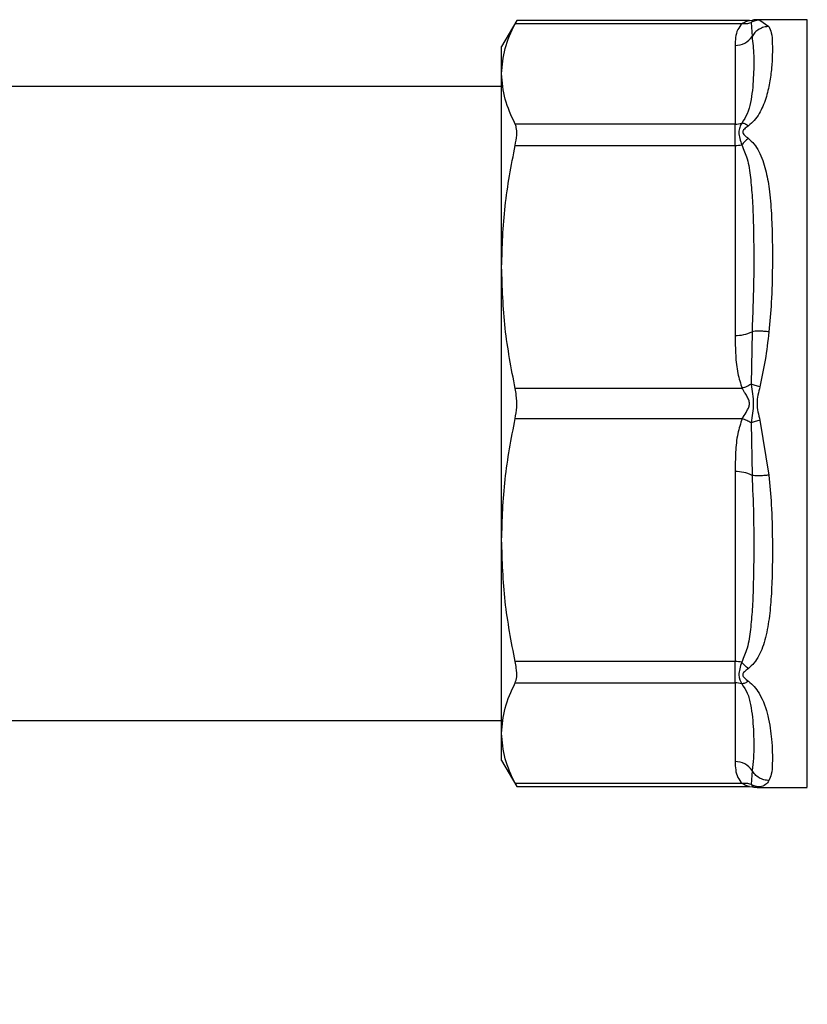
# Model space of a CAD drawing. Extents: x 0.4 to 10.6, y 0.4 to 8.1.
# Drawn here: x 2.6 to 2.7, y 2.9 to 3.1 of the extents above; entities that cross this region are included whole.
import ezdxf

# ---------------------------------------------------------------- set-up
doc = ezdxf.new("R2010")
doc.units = 0
doc.linetypes.add('SLD-SOLID', pattern=[0])
doc.layers.get('0').update_dxf_attribs({"linetype": 'CONTINUOUS'})
doc.styles.add('SLDTEXTSTYLE0', font='TXT', dxfattribs={"width": 0.75})
doc.dimstyles.new('SLDDIMSTYLE2', dxfattribs={"dimtxt": 0.125, "dimasz": 0.13, "dimexe": 0, "dimexo": 0.0625, "dimgap": 0.03125, "dimtad": 0, "dimtih": 1, "dimtoh": 1, "dimdec": 1, "dimlfac": 20, "dimrnd": 1e-09, "dimzin": 12, "dimtxsty": 'SLDTEXTSTYLE0', "dimsah": 1, "dimcen": 0.09, "dimazin": 3, "dimtfac": 1, "dimtdec": 1, "dimtofl": 0, "dimtmove": 0, "dimatfit": 3, "dimtolj": 1, "dimtzin": 12})

# ---------------------------------------------------------------- blocks, each defined once
blk = doc.blocks.new('_D_11')
at = {"color": 7, "linetype": 'SLD-SOLID'}
for p, q in [((2.393461594737531, 2.944638240506339), (2.393461594737531, 1.531115643371916)), ((4.283897618360364, 2.944638240506339), (4.283897618360364, 1.531115643371916)), ((2.393461594737531, 1.656115643371916), (3.177047657068353, 1.656115643371916)), ((4.283897618360364, 1.656115643371916), (3.500311556029541, 1.656115643371916))]:
    blk.add_line(p, q, dxfattribs=at)
for points in [[(2.393461594737531, 1.656115643371916), (2.523461594737531, 1.636115643371916), (2.523461594737531, 1.676115643371916)], [(4.283897618360364, 1.656115643371916), (4.153897618360364, 1.676115643371916), (4.153897618360364, 1.636115643371916)]]:
    blk.add_solid(points, dxfattribs=at)
at = {"color": 7, "linetype": 'SLD-SOLID', "insert": (3.177047657068353, 1.718030371610087), "char_height": 0.125, "attachment_point": 1, "style": 'SLDTEXTSTYLE0'}
blk.add_mtext('37.8', dxfattribs=at)
blk = doc.blocks.new('_D_12')
at = {"color": 7, "linetype": 'SLD-SOLID'}
for p, q in [((2.480961594737531, 2.944638240506339), (2.480961594737531, 1.920757227597254)), ((4.196397618360365, 2.944638240506339), (4.196397618360365, 1.920757227597254)), ((2.480961594737531, 2.045757227597254), (3.177047657068353, 2.045757227597254)), ((4.196397618360365, 2.045757227597254), (3.500311556029541, 2.045757227597254))]:
    blk.add_line(p, q, dxfattribs=at)
for points in [[(2.480961594737531, 2.045757227597254), (2.610961594737531, 2.025757227597254), (2.610961594737531, 2.065757227597254)], [(4.196397618360365, 2.045757227597254), (4.066397618360365, 2.065757227597254), (4.066397618360365, 2.025757227597254)]]:
    blk.add_solid(points, dxfattribs=at)
at = {"color": 7, "linetype": 'SLD-SOLID', "insert": (3.177047657068353, 2.107671955835425), "char_height": 0.125, "attachment_point": 1, "style": 'SLDTEXTSTYLE0'}
blk.add_mtext('34.3', dxfattribs=at)
blk = doc.blocks.new('_D_13')
at = {"color": 7, "linetype": 'SLD-SOLID'}
for p, q in [((2.480961594737531, 2.944638240506339), (2.480961594737531, 2.266288710336632)), ((3.407368090800916, 2.525672470483977), (3.407368090800916, 2.266288710336632)), ((2.480961594737531, 2.391288710336632), (3.407368090800916, 2.391288710336632)), ((3.407368090800916, 2.391288710336632), (3.697276917391533, 2.391288710336632))]:
    blk.add_line(p, q, dxfattribs=at)
for points in [[(2.480961594737531, 2.391288710336632), (2.610961594737531, 2.371288710336632), (2.610961594737531, 2.411288710336632)], [(3.407368090800916, 2.391288710336632), (3.277368090800916, 2.411288710336632), (3.277368090800916, 2.371288710336632)]]:
    blk.add_solid(points, dxfattribs=at)
at = {"color": 7, "linetype": 'SLD-SOLID', "insert": (3.697276917391533, 2.453203438574803), "char_height": 0.125, "attachment_point": 1, "style": 'SLDTEXTSTYLE0'}
blk.add_mtext('18.5', dxfattribs=at)

msp = doc.modelspace()

# ---------------------------------------------------------------- linework, layer by layer
at = {"color": 7, "linetype": 'SLD-SOLID'}
for p, q in [((2.669152890725901, 3.052106544896382), (2.666886799570646, 3.048181555571527)), ((2.668919165425916, 3.051656987423042), (2.702983513244996, 3.051657016756036)), ((2.704081388562247, 3.052106544896382), (2.669152890725901, 3.052106544896382)), ((2.704078865924722, 3.052106544896382), (2.70464728069168, 3.052161749591987)), ((2.704316052518056, 3.051798489788395), (2.704465826787851, 3.049695079420504)), ((2.70464728069168, 3.052161749591987), (2.704563974987368, 3.052070377314194)), ((2.704564033653356, 3.052070435980182), (2.70464728069168, 3.052161749591987)), ((2.705215695458637, 3.052216983620585), (2.70464728069168, 3.052161749591987)), ((2.712767416220514, 3.052216983620585), (2.705215695458637, 3.052216983620585)), ((2.705215695458637, 3.052216983620585), (2.705323464880342, 3.052203343778153)), ((2.705323464880342, 3.052203343778153), (2.705215695458637, 3.052216983620585)), ((2.70564888512106, 3.052162160253909), (2.707005536115578, 3.051204320652287)), ((2.666886799570646, 3.044105794655065), (2.666886799570646, 3.048181555571527)), ((2.701926176126112, 3.048358697525169), (2.701926176126112, 3.036554616553586)), ((2.666886799570646, 3.015128374738027), (2.666886799570646, 3.044105794655065)), ((2.666886799570646, 3.042177604929678), (2.578304089552338, 3.042177604929678)), ((2.701926176126112, 3.036554616553586), (2.668919165425916, 3.036554616553586)), ((2.701926176126112, 3.033358566807959), (2.701926176126112, 3.036554616553586)), ((2.668919165425916, 3.033358566807959), (2.701926176126112, 3.033358566807959)), ((2.701926176126112, 3.033358581474455), (2.701926176126112, 3.004860990681056)), ((2.666886799570646, 2.97414808414584), (2.666886799570646, 3.015128374738027)), ((2.704465826787851, 3.005414548286311), (2.704316111184045, 2.997524926094567)), ((2.70298333724703, 2.996898490664536), (2.668919165425916, 2.996898182668094)), ((2.668919165425916, 2.992378305548767), (2.702983513244996, 2.992378334881761)), ((2.704316052518056, 2.991751650121277), (2.704465826787851, 2.983861925264052)), ((2.70564888512106, 2.992126305793223), (2.707005536115578, 2.983887004974329)), ((2.701926176126112, 2.984415482869307), (2.701926176126112, 2.955917906742405)), ((2.666886799570646, 2.945170678895298), (2.666886799570646, 2.97414808414584)), ((2.701926176126112, 2.955917906742405), (2.668919165425916, 2.955917906742405)), ((2.701926176126112, 2.952721871663275), (2.701926176126112, 2.955917906742405)), ((2.668919165425916, 2.952721871663275), (2.701926176126112, 2.952721871663275)), ((2.701926176126112, 2.952721871663275), (2.701926176126112, 2.940917790691692)), ((2.578304089552338, 2.947098868620686), (2.666886799570646, 2.947098868620686)), ((2.666886799570646, 2.941094932645334), (2.666886799570646, 2.945170678895298)), ((2.666886799570646, 2.941094932645334), (2.669152890725901, 2.937169943320479)), ((2.704465826787851, 2.93958139412986), (2.704316111184045, 2.937478071760953)), ((2.702983513244996, 2.937619486127322), (2.668919165425916, 2.937619486127322)), ((2.669152890725901, 2.937169943320479), (2.704085025853562, 2.937169943320479)), ((2.704078865924722, 2.937169957986976), (2.70464728069168, 2.937114723958377)), ((2.704563974987368, 2.937206066903176), (2.70464728069168, 2.937114723958377)), ((2.70464728069168, 2.937114723958377), (2.704564502981268, 2.937205480243286)), ((2.70464728069168, 2.937114723958377), (2.705215695458637, 2.937059504596276)), ((2.705323464880342, 2.937073144438707), (2.705215695458637, 2.937059504596276)), ((2.705215695458637, 2.937059504596276), (2.705322760888475, 2.937073056439724)), ((2.705215695458637, 2.937059504596276), (2.712767416220514, 2.937059504596276))]:
    msp.add_line(p, q, dxfattribs=at)
at = {"color": 8, "linetype": 'SLD-SOLID'}
for p, q in [((2.704563974987368, 3.052070377314194), (2.704316052518056, 3.051798519121389)), ((2.705323464880342, 3.052203343778153), (2.70564888512106, 3.052162160253909)), ((2.712767416220514, 2.937060516584586), (2.712767416220514, 3.052216983620585)), ((2.704316052518056, 2.937477969095471), (2.704563974987368, 2.937206066903176)), ((2.705649061119026, 2.937114327962952), (2.705323464880342, 2.937073144438707))]:
    msp.add_line(p, q, dxfattribs=at)
at = {"color": 7, "linetype": 'SLD-SOLID'}
for centre, radius, start, end in [((2.701965729730001, 3.051364888124321), 0.00300645079886759, 269.2461809287635, 326.2611355435683), ((2.70192793034626, 3.039725864339876), 0.003171248271476323, 269.968306039964, 288.2954499261252), ((2.701936057405798, 3.040731244231386), 0.007372669378666256, 269.9232088457231, 277.6964398657987), ((2.702157019479465, 3.00990448435072), 0.005048773816455852, 267.379371088192, 297.213057023186), ((2.702157050288454, 2.979372130547299), 0.005048634025431944, 62.78652035368015, 92.62105153494375), ((2.701936237892268, 2.948546340980788), 0.007371572628481492, 82.30382370150295, 90.0782054173871), ((2.701927930346258, 2.94955062387697), 0.003171248271490976, 71.70455007392061, 90.03169395999655), ((2.701965741472801, 2.937911640733732), 0.003006410315709603, 33.73811223119423, 90.75405303461103)]:
    msp.add_arc(centre, radius, start, end, dxfattribs=at)
for points, knots in [([(2.666886799570646, 3.044105794655065), (2.666979346827574, 3.045367512048188), (2.667165392763868, 3.047903917788727), (2.668332584899501, 3.050401706388385), (2.668919165425916, 3.051656987423042)], [0, 0, 0, 0, 0.4974430442880011, 1, 1, 1, 1]), ([(2.669152890725901, 3.052106544896382), (2.66912836760192, 3.052059016299185), (2.669096566528568, 3.051997382210191), (2.668952204027028, 3.051720381434833), (2.668919165425916, 3.051656987423042)], [0, 0, 0, 0, 0.7711413922607027, 1, 1, 1, 1]), ([(2.702983513244996, 3.051657016756036), (2.702742092184773, 3.05134694835135), (2.702211301656112, 3.050665229149665), (2.701970715987897, 3.049550289633988), (2.701941221229437, 3.048761204979838), (2.701926176126112, 3.048358697525169)], [0, 0, 0, 0, 0.2901400865223869, 0.6379046209516243, 1, 1, 1, 1]), ([(2.702983513244996, 3.051657016756036), (2.703029403978302, 3.051685483615305), (2.703269330681542, 3.051834314527424), (2.703623730663768, 3.051986200097448), (2.704000268463213, 3.052090090163097), (2.704054003648675, 3.052101339866686), (2.704078865924722, 3.052106544896382)], [0, 0, 0, 0, 0.1035816515110269, 0.5415473315177546, 0.7878824330776462, 1, 1, 1, 1]), ([(2.702983513244996, 3.051657016756036), (2.703216572294112, 3.051636849781524), (2.703682684237996, 3.051596516365045), (2.704104931616429, 3.051731185461979), (2.704316052518056, 3.051798519121389)], [0, 0, 0, 0, 0.5000066017914033, 1, 1, 1, 1]), ([(2.70564888512106, 3.052162189586904), (2.705412477325567, 3.05214351737876), (2.704947660466263, 3.052106804726679), (2.70452415924825, 3.051900075612098), (2.704316052518056, 3.051798489788395)], [0, 0, 0, 0, 0.5086041755169054, 1, 1, 1, 1]), ([(2.705264270897489, 3.052213375662264), (2.70501705910559, 3.052214902306859), (2.704769244347469, 3.052216432675043), (2.704544224059438, 3.052123929770005), (2.70454367655519, 3.052123704698151)], [0, 0, 0, 0, 0.9975668671796964, 1, 1, 1, 1]), ([(2.707005536115578, 3.051204320652287), (2.70713626745032, 3.050903248924626), (2.707427257569663, 3.050233104325125), (2.70752853707961, 3.048780329871217), (2.707532905634713, 3.046985849853693), (2.707422757320877, 3.045016570154202), (2.707155222298284, 3.042820087996946), (2.706704741473573, 3.04083089607615), (2.706129065215725, 3.039255293451093), (2.705563317978756, 3.038136177673785), (2.704897437936868, 3.037119308827986), (2.704225538455177, 3.03654387915227), (2.703920761084496, 3.036282861026262)], [0, 0, 0, 0, 0.1290145394576035, 0.2871687672106164, 0.4170393832999423, 0.5457495884188021, 0.6736087460469371, 0.7943569982559254, 0.8532053514374933, 0.9048270402209676, 0.9568290120296976, 1, 1, 1, 1]), ([(2.707005536115578, 3.051204320652287), (2.706748627772672, 3.051179221255547), (2.706229320924143, 3.051128486084886), (2.705508249472566, 3.050798946667029), (2.704888745921383, 3.050321837780883), (2.704604524920806, 3.049900627496972), (2.70446582678785, 3.049695079420504)], [0, 0, 0, 0, 0.250752344356194, 0.5068632969867144, 0.7593522650999251, 1, 1, 1, 1]), ([(2.704465826787851, 3.049695079420504), (2.704573842683823, 3.048780252811996), (2.704782979850999, 3.04700899272442), (2.704713665149181, 3.044121265000581), (2.704553939773676, 3.04168174292365), (2.704264088544438, 3.039863724280052), (2.703904631744499, 3.038195049691945), (2.70322439111218, 3.037168907059117), (2.702923439272309, 3.036714921368397)], [0, 0, 0, 0, 0.2856811482401575, 0.5531273477882513, 0.6872829132076008, 0.80787576877739, 0.9150004599505315, 1, 1, 1, 1]), ([(2.668919165425916, 3.036554616553586), (2.668337631843321, 3.03779758276718), (2.667169075695102, 3.040295247312097), (2.666981185799805, 3.042831640861752), (2.666886799570646, 3.044105794655065)], [0, 0, 0, 0, 0.4976513824181625, 1, 1, 1, 1]), ([(2.668919165425916, 3.033358566807959), (2.669011688212029, 3.033884202036425), (2.66919681525378, 3.034935935333417), (2.669142689005921, 3.035994103127648), (2.668980212535581, 3.036401533265545), (2.668919165425916, 3.036554616553586)], [0, 0, 0, 0, 0.384130976332166, 0.7686001933191009, 1, 1, 1, 1]), ([(2.702923439272309, 3.036714921368397), (2.702811971489618, 3.036510676004269), (2.702594520792787, 3.036112235345612), (2.70239294257463, 3.03505851533894), (2.702711174756455, 3.034078603686865), (2.702923439272309, 3.033424991373949)], [0, 0, 0, 0, 0.2593807641686611, 0.5059984737431856, 1, 1, 1, 1]), ([(2.703920761084496, 3.036282861026262), (2.70374655926227, 3.036392568059538), (2.70339814242337, 3.036611990435556), (2.703081677650808, 3.036680610191246), (2.702923439272309, 3.036714921368397)], [0, 0, 0, 0, 0.4999810651373956, 1, 1, 1, 1]), ([(2.703920761084496, 3.036282861026262), (2.70370878651534, 3.036129483801309), (2.703408027883415, 3.035911865600554), (2.703144273011717, 3.035617373300023), (2.70307252852693, 3.035456745598908), (2.703051557923891, 3.035303476385204), (2.703126826250816, 3.03510334504894), (2.703416602416396, 3.034781487127545), (2.703711630753886, 3.034558531296426), (2.703920761084496, 3.034400489438246)], [0, 0, 0, 0, 0.2842578339030361, 0.4033172355484447, 0.4558602532876661, 0.5048620580142564, 0.6040743234926181, 0.7193487638201721, 1, 1, 1, 1]), ([(2.703920761084496, 3.034400636103218), (2.703742389272404, 3.034259300994734), (2.703393932602426, 3.033983197048286), (2.703077803444595, 3.033608066607874), (2.702923497938298, 3.033424962040955)], [0, 0, 0, 0, 0.5118909392737552, 1, 1, 1, 1]), ([(2.703920761084496, 3.034400489438246), (2.704215411595257, 3.034135123409704), (2.70486200660284, 3.033552791654044), (2.705793825278743, 3.032005772347799), (2.706563453742168, 3.029770062935885), (2.707103506441487, 3.026650451654794), (2.70739312398339, 3.023221244934092), (2.707525351119087, 3.019309641362854), (2.707535824293489, 3.014867219369026), (2.707442187754722, 3.010161743924122), (2.707140553403804, 3.006865106403541), (2.707005536115578, 3.005389468576035)], [0, 0, 0, 0, 0.04158675509258618, 0.09125994098896419, 0.2007768244546101, 0.3067560165531474, 0.4360215454074306, 0.5602758491545242, 0.699144252649729, 0.8653312295812632, 1, 1, 1, 1]), ([(2.666886799570646, 3.015128374738027), (2.666979345041529, 3.018174421925791), (2.667165386373767, 3.024297797510451), (2.668332584867529, 3.030328041892383), (2.668919165425916, 3.033358566807959)], [0, 0, 0, 0, 0.4974457544946931, 0.9999999999999999, 0.9999999999999999, 0.9999999999999999, 0.9999999999999999]), ([(2.702923439272309, 3.033424991373949), (2.703219018096654, 3.032744025538959), (2.703893824301806, 3.031189381115542), (2.704246127122625, 3.028502278251604), (2.704532369413462, 3.025405876030267), (2.704708362038287, 3.020699155956357), (2.704787846314766, 3.014066903972591), (2.704576833844427, 3.00839720137691), (2.704465826787851, 3.005414548286311)], [0, 0, 0, 0, 0.08298082432151872, 0.189445151508559, 0.3015283675368968, 0.4259891940816979, 0.6980308798537258, 1, 1, 1, 1]), ([(2.668919165425916, 2.996898182668094), (2.668337631843045, 2.999898972754139), (2.667169075638845, 3.005928877089554), (2.666981185783947, 3.012052287725595), (2.666886799570646, 3.015128374738027)], [0, 0, 0, 0, 0.4976513588151407, 0.9999999999999999, 0.9999999999999999, 0.9999999999999999, 0.9999999999999999]), ([(2.701926176126112, 3.004860990681056), (2.701942756751263, 3.003855634507783), (2.701974188161847, 3.001949809945895), (2.702219454949085, 2.999259103779578), (2.702741428611232, 2.997646057010611), (2.70298333724703, 2.996898490664536)], [0, 0, 0, 0, 0.374627981376961, 0.7101714073673963, 1, 1, 1, 1]), ([(2.707005536115578, 3.005389468576035), (2.706753875251183, 3.005415777052955), (2.706241662603317, 3.005469323458181), (2.705523599467491, 3.005496178543227), (2.704896613546623, 3.005482599583555), (2.704607751150494, 3.005436968049203), (2.704465826787851, 3.005414548286311)], [0, 0, 0, 0, 0.2456644235819993, 0.5000079181609941, 0.7543430419040864, 1, 1, 1, 1]), ([(2.707005536115578, 3.005389468576035), (2.706837649507067, 3.003973623632127), (2.706511559784827, 3.00122359795354), (2.705930772583678, 2.99848098625014), (2.705649002453038, 2.997150402421097)], [0, 0, 0, 0, 0.514847899396974, 1, 1, 1, 1]), ([(2.704316052518056, 2.997524940761064), (2.704104913530237, 2.997407085080449), (2.703682617779907, 2.997171363797562), (2.703216437298599, 2.99698945092782), (2.70298333724703, 2.996898490664536)], [0, 0, 0, 0, 0.4999789546852932, 1, 1, 1, 1]), ([(2.704316052518056, 2.997524940761064), (2.704482489092676, 2.996555828093692), (2.70481309161746, 2.994630823957037), (2.704480971869538, 2.992706970301054), (2.704316052518056, 2.991751650121277)], [0, 0, 0, 0, 0.5034340700467673, 1, 1, 1, 1]), ([(2.705649002453038, 2.997150402421097), (2.705416595139906, 2.997217682979222), (2.704951793402897, 2.997352240364109), (2.704527962228632, 2.997467375026333), (2.704316052518056, 2.997524940761064)], [0, 0, 0, 0, 0.5000138653237384, 1, 1, 1, 1]), ([(2.705649002453038, 2.997150402421097), (2.705433958402949, 2.996321777504867), (2.704999541282921, 2.994647846747215), (2.705431003982118, 2.992972384838985), (2.70564888512106, 2.992126305793223)], [0, 0, 0, 0, 0.4950174387095649, 1, 1, 1, 1]), ([(2.668919165425916, 2.992378305548767), (2.669011687329001, 2.992943689461602), (2.669196816111216, 2.994074976559872), (2.669142695305115, 2.995676102671794), (2.668980212502495, 2.996564426789965), (2.668919165425916, 2.996898182668094)], [0, 0, 0, 0, 0.3841276425779898, 0.7686080842992223, 1, 1, 1, 1]), ([(2.702983513244996, 2.992378334881761), (2.703029595531673, 2.992449952541012), (2.70327054383816, 2.992824416460999), (2.703629558334594, 2.993379846593791), (2.703985842093265, 2.994054213997595), (2.704120793617123, 2.994624578968423), (2.70399377010669, 2.995202621521304), (2.703706214292204, 2.99575423315496), (2.703400398494312, 2.99624926046701), (2.703154204088698, 2.996633243156456), (2.703029505456289, 2.996826820805486), (2.70298333724703, 2.996898490664536)], [0, 0, 0, 0, 0.05208348588814518, 0.2723264973514098, 0.3914570845671914, 0.4968888125384961, 0.603867497422258, 0.7258441383107307, 0.8591855143847897, 0.9478650846997033, 1, 1, 1, 1]), ([(2.666886799570646, 2.97414808414584), (2.666979345784653, 2.977194139591485), (2.667165389032505, 2.983317545657581), (2.66833258488083, 2.989347779253722), (2.668919165425916, 2.992378305548767)], [0, 0, 0, 0, 0.4974446268573141, 1, 1, 1, 1]), ([(2.702983513244996, 2.992378334881761), (2.702742065088193, 2.991629666811444), (2.702211263141789, 2.989983787736627), (2.701970737369872, 2.987292068634577), (2.701941228053396, 2.985387137969402), (2.701926176126112, 2.984415482869307)], [0, 0, 0, 0, 0.2901829393998137, 0.6379409604372027, 1, 1, 1, 1]), ([(2.704316052518056, 2.991751650121277), (2.704110675677596, 2.991866520701264), (2.703688913444481, 2.99210241912207), (2.703222702882284, 2.99228484422667), (2.702983513244996, 2.992378437547242)], [0, 0, 0, 0, 0.4869493385962892, 1, 1, 1, 1]), ([(2.70564888512106, 2.992126305793223), (2.7054124552255, 2.992057844485725), (2.704947627017558, 2.99192324751861), (2.704524138252806, 2.991808186556066), (2.704316052518056, 2.991751650121277)], [0, 0, 0, 0, 0.5086393026912205, 1, 1, 1, 1]), ([(2.704465826787851, 2.983861925264052), (2.70455383316995, 2.981897919018655), (2.704729394855292, 2.977979973089768), (2.704738455660994, 2.97240416106533), (2.704679049428598, 2.967671506788735), (2.704529052194522, 2.963843905938993), (2.704246697178599, 2.96078160819874), (2.703897849196333, 2.95810152064907), (2.70322078615364, 2.956538114944112), (2.702923439272309, 2.955851511509409)], [0, 0, 0, 0, 0.1983990925306242, 0.3957812856740819, 0.5772034315757919, 0.6993776702669892, 0.8095647282310149, 0.9163662309338418, 1, 1, 1, 1]), ([(2.707005536115578, 2.983887004974329), (2.70714044422986, 2.982412134030918), (2.70744193271021, 2.979116138072422), (2.707535536013441, 2.974425102252503), (2.707525724572739, 2.96998354696723), (2.707397535402363, 2.966189131107276), (2.707118103570484, 2.96273642227746), (2.70667048073583, 2.960069158732515), (2.706090480499118, 2.958120294263753), (2.70552534596129, 2.956828307212364), (2.704866153506774, 2.955727946078048), (2.704216347622774, 2.955142358669729), (2.703920761084496, 2.954875984112118)], [0, 0, 0, 0, 0.1345828860609466, 0.3007616703829157, 0.4383132867730952, 0.5636987331434701, 0.6812376000257316, 0.7994840400379183, 0.8574660216971577, 0.9082567441658933, 0.9582674271346866, 1, 1, 1, 1]), ([(2.707005536115578, 2.983887004974329), (2.706748629004674, 2.983860220106909), (2.706229352140636, 2.983806080842686), (2.705508265992903, 2.983780160029441), (2.704888756781495, 2.983794748389018), (2.704604524718454, 2.983839904776021), (2.704465826787851, 2.983861939930549)], [0, 0, 0, 0, 0.2507544083913452, 0.5068406334679141, 0.7593509231013925, 0.9999999999999999, 0.9999999999999999, 0.9999999999999999, 0.9999999999999999]), ([(2.668919165425916, 2.955917906742405), (2.668337631860187, 2.958918693589239), (2.667169079122321, 2.96494857370669), (2.666981186765948, 2.971071998813599), (2.666886799570646, 2.97414808414584)], [0, 0, 0, 0, 0.4976528203519759, 1, 1, 1, 1]), ([(2.668919165425916, 2.952721871663275), (2.669011687565976, 2.952995803436895), (2.669196816185825, 2.953543916690114), (2.669142693291028, 2.954750178220854), (2.668980212496102, 2.955598991671221), (2.668919165425916, 2.955917906742405)], [0, 0, 0, 0, 0.3841275242905319, 0.7686052048937319, 1, 1, 1, 1]), ([(2.702923439272309, 2.955851511509409), (2.702812133615784, 2.955508888293245), (2.702594644380433, 2.954839408739167), (2.702392795592678, 2.953612144540619), (2.702711219905695, 2.952981722483905), (2.702923439272309, 2.952561566848463)], [0, 0, 0, 0, 0.259051638011783, 0.5061822051677347, 0.9999999999999999, 0.9999999999999999, 0.9999999999999999, 0.9999999999999999]), ([(2.703920761084496, 2.954875984112118), (2.703746561538992, 2.955013705807264), (2.703398159451801, 2.955289151566332), (2.703081680239358, 2.955664057120347), (2.702923439272309, 2.955851511509409)], [0, 0, 0, 0, 0.4999957001061097, 1, 1, 1, 1]), ([(2.703920761084496, 2.954875984112118), (2.703708920002448, 2.954716359525246), (2.703408233641674, 2.954489789043012), (2.70314423984045, 2.954190158743949), (2.703072368405221, 2.954027914669053), (2.70305154480973, 2.953873727373349), (2.70312768587672, 2.953674747727806), (2.703417515989053, 2.953358742694157), (2.703712063234402, 2.953145042120061), (2.703920761084496, 2.952993627190599)], [0, 0, 0, 0, 0.2841087447395563, 0.4032627840357244, 0.4560337251992417, 0.5052337600778497, 0.6047396560880626, 0.7199431150548117, 1, 1, 1, 1]), ([(2.666886799570646, 2.945170678895298), (2.666979346827574, 2.946432396288421), (2.667165392763868, 2.94896880202896), (2.668332584899501, 2.951466590628619), (2.668919165425916, 2.952721871663275)], [0, 0, 0, 0, 0.4974430442880011, 1, 1, 1, 1]), ([(2.703920761084496, 2.952993480525626), (2.703742391695296, 2.952881486791695), (2.70339394987553, 2.952662708779234), (2.703077805952742, 2.952594770921929), (2.702923497938298, 2.952561610847955)], [0, 0, 0, 0, 0.5119058020078204, 0.9999999999999999, 0.9999999999999999, 0.9999999999999999, 0.9999999999999999]), ([(2.703920761084496, 2.952993627190599), (2.704221959825071, 2.952736071537748), (2.704884915058094, 2.952169177175819), (2.706082024123534, 2.950361278996125), (2.70701610737654, 2.947517040821019), (2.707404488806054, 2.944573663184434), (2.707533326120523, 2.942278438659873), (2.707528083888582, 2.94048949556292), (2.707426977954451, 2.939042727479043), (2.707136165199172, 2.93837298982592), (2.707005536115578, 2.938072152898076)], [0, 0, 0, 0, 0.04264266542165941, 0.0938588857885891, 0.2616024270939506, 0.4549058854142718, 0.5843618793129773, 0.7128794230401091, 0.8710293920457911, 1, 1, 1, 1]), ([(2.702923439272309, 2.952561566848463), (2.703224718205552, 2.95210667996029), (2.703910967454018, 2.951070544503398), (2.704275027186518, 2.949362949272197), (2.704558575819865, 2.947530564195885), (2.704691984204512, 2.945526373663701), (2.704738277935655, 2.943440912439098), (2.704721547874501, 2.941351465396943), (2.704551464894625, 2.940174171026573), (2.704465826787851, 2.93958139412986)], [0, 0, 0, 0, 0.085152405439121, 0.193959045223552, 0.319937523161046, 0.4514058566161111, 0.6226694638247143, 0.8100111323905997, 1, 1, 1, 1]), ([(2.668919165425916, 2.937619486127322), (2.668337631841674, 2.938862451312708), (2.667169075360386, 2.941360114496325), (2.666981185705448, 2.943896519161782), (2.666886799570646, 2.945170678895298)], [0, 0, 0, 0, 0.4976512419845044, 1, 1, 1, 1]), ([(2.701926176126112, 2.940917790691692), (2.701942737550291, 2.940501273865656), (2.701974128958223, 2.939711785627523), (2.702219572432078, 2.938597157373061), (2.70274158998499, 2.937929093116481), (2.702983513244996, 2.937619486127322)], [0, 0, 0, 0, 0.3746896927219218, 0.710206855673115, 1, 1, 1, 1]), ([(2.707005536115578, 2.938072123565082), (2.70675387329346, 2.938096334611589), (2.706241649749317, 2.938145612720867), (2.705523609610966, 2.938468336903463), (2.704896602373838, 2.938944933531334), (2.704607748992749, 2.939371707475341), (2.70446582678785, 2.93958139412986)], [0, 0, 0, 0, 0.2456598458177123, 0.5000053477066652, 0.7543378470302883, 1, 1, 1, 1]), ([(2.707005536115578, 2.938072152898076), (2.70685057277842, 2.937847099368212), (2.706525165908895, 2.937374510393477), (2.705950213229702, 2.937203763027135), (2.705649061119026, 2.937114327962952)], [0, 0, 0, 0, 0.4762140927879337, 1, 1, 1, 1]), ([(2.668919165425916, 2.937619486127322), (2.669015982800191, 2.937433321571901), (2.669141533893357, 2.937191906602566), (2.669150775650351, 2.937174033721633), (2.669152890725901, 2.937169943320479)], [0, 0, 0, 0, 0.7711392376939994, 1, 1, 1, 1]), ([(2.704316052518056, 2.937477969095471), (2.704104936334416, 2.937545316891913), (2.703682715222355, 2.93768000889429), (2.703216576428802, 2.937639660024449), (2.702983513244996, 2.937619486127322)], [0, 0, 0, 0, 0.5000133285842763, 1, 1, 1, 1]), ([(2.704078865924722, 2.937169943320479), (2.704053980320341, 2.937175275032561), (2.704000516830348, 2.937186729523727), (2.703585798928453, 2.937295907850499), (2.703230192687524, 2.937486957476661), (2.702983513244996, 2.937619486127322)], [0, 0, 0, 0, 0.2105702270032497, 0.4523827933694639, 1, 1, 1, 1]), ([(2.705649061119026, 2.937114327962952), (2.705416655389073, 2.937132387543254), (2.70495184208023, 2.937168506847535), (2.704527982934124, 2.937374814739275), (2.704316052518056, 2.937477969095471)], [0, 0, 0, 0, 0.4999980110983812, 1, 1, 1, 1]), ([(2.70454367655519, 2.937152739519218), (2.704544224061334, 2.93715252913191), (2.704769828230666, 2.937065837403616), (2.705017379280974, 2.937064473323902), (2.705264329563478, 2.937063112554597)], [0, 0, 0, 0, 0.002426844086773356, 0.9999999999999999, 0.9999999999999999, 0.9999999999999999, 0.9999999999999999])]:
    msp.add_open_spline(points, degree=3, knots=knots, dxfattribs=at)

# ---------------------------------------------------------------- dimensions: what is measured, and where the dimension line sits
for base, p1, p2, picture, middle in [((2.393461594737531, 1.656115643371916), (4.283897618360364, 2.994638240506339), (2.393461594737531, 2.994638240506339), '_D_11', (3.338679606548947, 1.656115643371916)), ((2.480961594737531, 2.045757227597254), (4.196397618360365, 2.994638240506339), (2.480961594737531, 2.994638240506339), '_D_12', (3.338679606548947, 2.045757227597254)), ((2.480961594737531, 2.391288710336632), (3.407368090800916, 2.575672470483977), (2.480961594737531, 2.994638240506339), '_D_13', (3.858908866872126, 2.391288710336632))]:
    dim = msp.add_linear_dim(base=base, p1=p1, p2=p2, dimstyle='SLDDIMSTYLE2', dxfattribs=at)
    dim.commit()
    dim.dimension.update_dxf_attribs({"geometry": picture, "text_midpoint": middle, "dimtype": 160})

doc.saveas('drawing.dxf')
